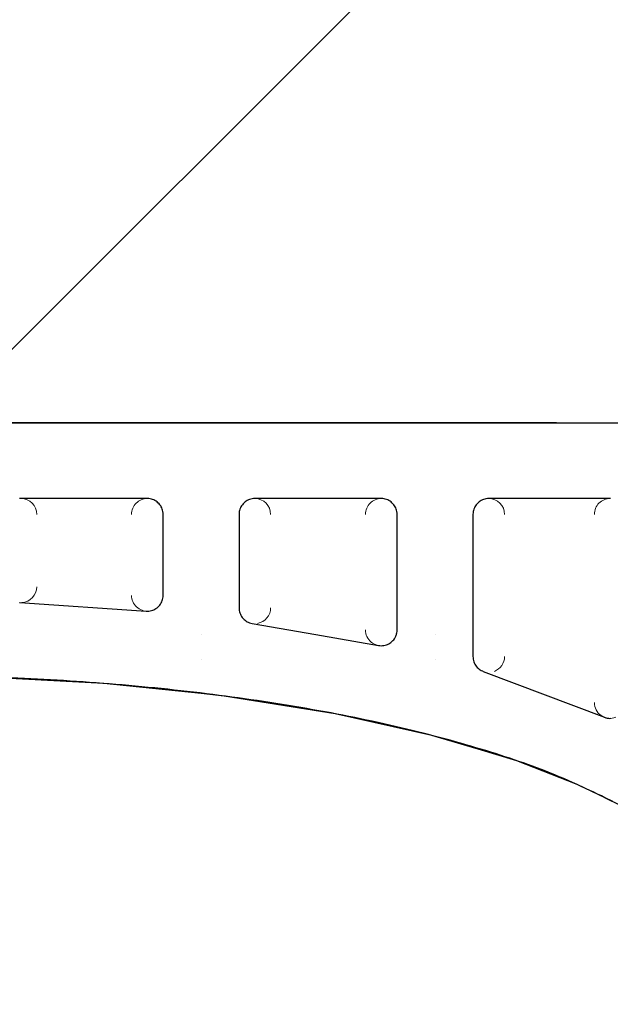
# Model space of a CAD drawing. Units: millimetres. Extents: x -16314 to 111200, y 26614 to 123255.
# Drawn here: x 33934 to 34027, y 62548 to 62703 of the extents above; entities that cross this region are included whole.
import ezdxf

# ---------------------------------------------------------------- set-up
doc = ezdxf.new("R2010")
doc.units = ezdxf.units.MM
doc.header["$LTSCALE"] = 125
doc.layers.get('0').update_dxf_attribs({"linetype": 'CONTINUOUS'})
doc.layers.add('3303 XREF - First Floor - As Proposed$0$A- out of scope', color=253, linetype='CONTINUOUS', lineweight=13)
doc.layers.add('3303 XREF - First Floor - As Proposed$0$BW-EX-BUILDING', color=5, linetype='CONTINUOUS', lineweight=25)

# ---------------------------------------------------------------- blocks, each defined once
blk = doc.blocks.new('3303 XREF - First Floor - As Proposed$0$Ceramic tile_profiled_59')
at = {"layer": '3303 XREF - First Floor - As Proposed$0$BW-EX-BUILDING', "linetype": 'Continuous', "lineweight": 5}
for p, q in [((-17.32, -0.14), (-36.52, -7.41)), ((-38.13, -32.27), (-38.13, -9.75)), ((-53.06, -11.51), (-73.06, -15.01)), ((-50.13, -13.97), (-50.13, -32.27)), ((-89.8, -16.94), (-109.8, -18.3)), ((-75.13, -32.27), (-75.13, -17.47)), ((-87.13, -19.44), (-87.13, -32.27)), ((-89.63, -34.77), (-109.63, -34.77)), ((-52.63, -34.77), (-72.63, -34.77)), ((-16.43, -34.77), (-35.63, -34.77))]:
    blk.add_line(p, q, dxfattribs=at)
at = {"layer": '3303 XREF - First Floor - As Proposed$0$BW-EX-BUILDING', "linetype": 'Continuous', "lineweight": 5, "extrusion": (0, 0, -1)}
for centre, start, end in [((16.43, -2.47), 0, 110.7618), ((35.63, -9.75), 110.7618, 180), ((52.63, -13.97), 0, 99.9095), ((72.63, -17.47), 99.9095, 180), ((89.63, -19.44), 0, 93.8866), ((109.63, -20.8), 93.8866, 180), ((109.63, -32.27), 180, 270), ((89.63, -32.27), 270, 0), ((72.63, -32.27), 180, 270), ((52.63, -32.27), 270, 0), ((35.63, -32.27), 180, 270), ((16.43, -32.27), 270, 0)]:
    blk.add_arc(centre, 2.5, start, end, dxfattribs=at)
at = {"layer": '3303 XREF - First Floor - As Proposed$0$BW-EX-BUILDING', "linetype": 'Continuous', "lineweight": 30, "transparency": 33554687}
for points, weights, knots in [([(-258.37, 26.87), (-259.07, 28.23), (-260.6, 28.23), (-267.31, 28.23), (-274.03, 28.23), (-276.53, 28.23), (-276.53, 25.73), (-276.53, 3.73), (-276.53, -18.27), (-276.53, -20.77), (-279.03, -20.77), (-286.53, -20.77), (-294.03, -20.77), (-296.53, -20.77), (-296.53, -23.27), (-296.53, -33.77), (-296.53, -44.27), (-296.53, -46.77), (-294.03, -46.77), (-149.23, -46.77), (-4.43, -46.77), (-1.93, -46.77), (-1.93, -44.27), (-1.93, -27.77), (-1.93, -11.27), (-1.93, -8.77), (0.57, -8.77), (8.07, -8.77), (15.57, -8.77), (18.07, -8.77), (18.07, -6.27), (18.07, 9.74), (18.07, 25.74), (18.07, 28.24), (15.57, 28.24)], [1, 0.85323759407, 1, 1, 1, 0.707106781187, 1, 1, 1, 0.707106781187, 1, 1, 1, 0.707106781187, 1, 1, 1, 0.707106781144, 1, 1, 1, 0.707106781229, 1, 1, 1, 0.707106781187, 1, 1, 1, 0.707106781187, 1, 1, 1, 0.707106781187, 1], [0.05, 0.05, 0.05, 0.1, 0.1, 0.15, 0.15, 0.2, 0.2, 0.25, 0.25, 0.3, 0.3, 0.35, 0.35, 0.4, 0.4, 0.45, 0.45, 0.5, 0.5, 0.55, 0.55, 0.6, 0.6, 0.65, 0.65, 0.7, 0.7, 0.75, 0.75, 0.8, 0.8, 0.85, 0.85, 0.9, 0.9, 0.9]), ([(-0.09, 26.86), (-17.84, -6.77), (-129.25, -6.77), (-240.65, -6.76), (-258.37, 26.87)], [1, 0.761318242678, 1, 0.761318242678, 1], [0, 0, 0, 0.025, 0.025, 0.05, 0.05, 0.05])]:
    blk.add_rational_spline(points, weights, degree=2, knots=knots, dxfattribs=at)
at = {"layer": '3303 XREF - First Floor - As Proposed$0$BW-EX-BUILDING', "linetype": 'Continuous', "transparency": 33554687}
for points, invisible_edges in [([(-16, 13.21), (-21.65, 10.48), (18.07, 4.92)], 10), ([(-21.65, 10.48), (-31.18, 6.76), (18.07, 4.92)], 10), ([(-31.18, 6.76), (-37.31, 4.92), (18.07, 4.92)], 10), ([(-36.52, -7.41), (-17.32, -0.14), (-37.31, 4.92), (-44.13, 2.88)], 10), ([(-37.31, 4.92), (-16.92, -0.02), (-16.72, 0.01)], 9), ([(-16.72, 0.01), (18.07, 4.92), (-37.31, 4.92)], 11), ([(-17.32, -0.14), (-17.13, -0.07), (-37.31, 4.92)], 10), ([(-17.13, -0.07), (-16.92, -0.02), (-37.31, 4.92)], 10), ([(18.07, 4.92), (-16.72, 0.01), (-16.52, 0.03)], 9), ([(18.07, 4.92), (-16.52, 0.03), (-16.31, 0.02)], 9), ([(-44.13, -9.34), (-44.63, 2.73), (-59.92, -0.68)], 9), ([(-44.13, -9.34), (-44.13, 2.88), (-44.63, 2.73)], 9), ([(-44.13, 2.88), (-36.64, -7.47), (-36.52, -7.41)], 9), ([(-44.13, 2.88), (-36.83, -7.56), (-36.64, -7.47)], 9), ([(-44.13, 2.88), (-37.83, -8.57), (-37.73, -8.39)], 9), ([(-44.13, 2.88), (-37, -7.66), (-36.83, -7.56)], 9), ([(-44.13, 2.88), (-37.92, -8.76), (-37.83, -8.57)], 9), ([(-44.13, 2.88), (-38, -8.94), (-37.92, -8.76)], 9), ([(-44.13, 2.88), (-37.16, -7.77), (-37, -7.66)], 9), ([(-44.13, 2.88), (-38.05, -9.13), (-38, -8.94)], 9), ([(-44.13, 2.88), (-37.31, -7.9), (-37.16, -7.77)], 9), ([(-44.13, 2.88), (-38.1, -9.33), (-38.05, -9.13)], 9), ([(-37.73, -8.39), (-37.6, -8.21), (-44.13, 2.88)], 10), ([(-44.13, 2.88), (-37.46, -8.04), (-37.31, -7.9)], 9), ([(-44.13, 2.88), (-44.13, -9.34), (-38.1, -9.34), (-38.1, -9.33)], 11), ([(-37.6, -8.21), (-37.46, -8.04), (-44.13, 2.88)], 10), ([(-81.13, -9.34), (-44.13, -9.34), (-59.92, -0.68), (-77.46, -3.5)], 11), ([(-81.13, -9.34), (-81.13, -3.88), (-96.51, -5.5)], 9), ([(-77.46, -3.5), (-81.13, -3.88), (-81.13, -9.34)], 10), ([(-118.13, -9.34), (-81.13, -9.34), (-96.51, -5.5), (-117.08, -6.6)], 11), ([(-81.13, -9.34), (-118.13, -9.34), (-118.13, -13.25), (-81.13, -13.25)], 15), ([(-81.13, -9.34), (-81.13, -13.25), (-62.99, -13.25), (-53.06, -11.51)], 11), ([(-53.06, -11.51), (-52.86, -11.48), (-81.13, -9.34)], 10), ([(-52.86, -11.48), (-52.66, -11.47), (-44.13, -9.34), (-81.13, -9.34)], 14), ([(-44.13, -9.34), (-52.66, -11.47), (-52.45, -11.48)], 9), ([(-44.13, -9.34), (-52.45, -11.48), (-52.25, -11.5)], 9), ([(-52.25, -11.5), (-52.04, -11.54), (-44.13, -9.34)], 10), ([(-52.04, -11.54), (-51.83, -11.6), (-44.13, -9.34)], 10), ([(-44.13, -9.34), (-51.83, -11.6), (-51.64, -11.68)], 9), ([(-44.13, -9.34), (-51.64, -11.68), (-51.46, -11.76)], 9), ([(-44.13, -9.34), (-51.46, -11.76), (-51.29, -11.86)], 9), ([(-44.13, -9.34), (-51.29, -11.86), (-51.12, -11.98)], 9), ([(-51.12, -11.98), (-50.95, -12.12), (-44.13, -9.34)], 10), ([(-44.13, -9.34), (-50.95, -12.12), (-50.8, -12.27)], 9), ([(-44.13, -9.34), (-50.8, -12.27), (-50.67, -12.42)], 9), ([(-44.13, -9.34), (-50.67, -12.42), (-50.55, -12.58)], 9), ([(-44.13, -9.34), (-50.55, -12.58), (-50.44, -12.76)], 9), ([(-44.13, -9.34), (-50.44, -12.76), (-50.35, -12.96)], 9), ([(-50.35, -12.96), (-50.27, -13.13), (-44.13, -9.34)], 10), ([(-50.27, -13.13), (-50.24, -13.25), (-44.13, -13.25), (-44.13, -9.34)], 14), ([(-44.13, -9.34), (-44.13, -13.25), (-38.13, -13.25), (-38.13, -9.75)], 11), ([(-38.13, -9.75), (-38.12, -9.55), (-44.13, -9.34)], 10), ([(-38.12, -9.55), (-38.1, -9.34), (-44.13, -9.34)], 10), ([(-81.13, -13.25), (-118.13, -13.25), (-109.87, -18.31), (-109.8, -18.3)], 11), ([(-109.8, -18.3), (-89.8, -16.94), (-81.13, -13.25)], 10), ([(-89.8, -16.94), (-89.58, -16.94), (-81.13, -13.25)], 10), ([(-89.58, -16.94), (-89.38, -16.95), (-81.13, -13.25)], 10), ([(-89.38, -16.95), (-89.17, -16.98), (-81.13, -13.25)], 10), ([(-81.13, -13.25), (-89.17, -16.98), (-88.97, -17.02)], 9), ([(-81.13, -13.25), (-88.97, -17.02), (-88.79, -17.08)], 9), ([(-81.13, -13.25), (-88.79, -17.08), (-88.61, -17.15)], 9), ([(-81.13, -13.25), (-88.61, -17.15), (-88.44, -17.24)], 9), ([(-81.13, -13.25), (-88.44, -17.24), (-88.27, -17.34)], 9), ([(-81.13, -13.25), (-88.27, -17.34), (-88.1, -17.46)], 9), ([(-81.13, -13.25), (-88.1, -17.46), (-87.92, -17.61)], 9), ([(-87.92, -17.61), (-87.79, -17.75), (-81.13, -13.25)], 10), ([(-87.79, -17.75), (-87.66, -17.9), (-81.13, -13.25)], 10), ([(-81.13, -13.25), (-87.66, -17.9), (-87.54, -18.06)], 9), ([(-81.13, -13.25), (-87.54, -18.06), (-87.44, -18.24)], 9), ([(-81.13, -13.25), (-87.44, -18.24), (-87.34, -18.43)], 9), ([(-87.34, -18.43), (-87.27, -18.61), (-81.13, -13.25)], 10), ([(-87.27, -18.61), (-87.21, -18.8), (-81.13, -13.25)], 10), ([(-81.13, -13.25), (-87.21, -18.8), (-87.17, -19)], 9), ([(-81.13, -13.25), (-87.17, -19), (-87.14, -19.2)], 9), ([(-81.13, -13.25), (-87.14, -19.2), (-87.13, -19.4)], 9), ([(-81.13, -46.77), (-81.13, -13.25), (-87.13, -19.44), (-87.13, -32.27)], 11), ([(-87.13, -19.4), (-87.13, -19.44), (-81.13, -13.25)], 10), ([(-81.13, -13.25), (-74.73, -16.11), (-74.61, -15.94)], 9), ([(-81.13, -13.25), (-81.13, -46.77), (-75.13, -32.3), (-75.13, -32.27)], 11), ([(-75.13, -32.27), (-75.13, -17.47), (-81.13, -13.25)], 10), ([(-74.61, -15.94), (-74.46, -15.77), (-81.13, -13.25)], 10), ([(-81.13, -13.25), (-74.84, -16.29), (-74.73, -16.11)], 9), ([(-81.13, -13.25), (-73.28, -15.05), (-73.06, -15.01)], 9), ([(-81.13, -13.25), (-73.66, -15.18), (-73.47, -15.11)], 9), ([(-81.13, -13.25), (-74.92, -16.46), (-74.84, -16.29)], 9), ([(-73.47, -15.11), (-73.28, -15.05), (-81.13, -13.25)], 10), ([(-74.46, -15.77), (-74.32, -15.62), (-81.13, -13.25)], 10), ([(-75.13, -17.47), (-75.12, -17.26), (-81.13, -13.25)], 10), ([(-81.13, -13.25), (-73.83, -15.27), (-73.66, -15.18)], 9), ([(-81.13, -13.25), (-74.99, -16.65), (-74.92, -16.46)], 9), ([(-81.13, -13.25), (-74, -15.37), (-73.83, -15.27)], 9), ([(-81.13, -13.25), (-75.05, -16.84), (-74.99, -16.65)], 9), ([(-81.13, -13.25), (-74.16, -15.49), (-74, -15.37)], 9), ([(-81.13, -13.25), (-75.09, -17.04), (-75.05, -16.84)], 9), ([(-74.32, -15.62), (-74.16, -15.49), (-81.13, -13.25)], 10), ([(-75.12, -17.26), (-75.09, -17.04), (-81.13, -13.25)], 10), ([(-73.06, -15.01), (-62.99, -13.25), (-81.13, -13.25)], 10), ([(-44.13, -13.25), (-50.24, -13.25), (-50.21, -13.33)], 9), ([(-44.13, -13.25), (-50.21, -13.33), (-50.17, -13.52)], 9), ([(-44.13, -13.25), (-50.17, -13.52), (-50.14, -13.72)], 9), ([(-44.13, -13.25), (-50.14, -13.72), (-50.13, -13.92)], 9), ([(-44.13, -13.25), (-50.13, -13.92), (-50.13, -13.97)], 9), ([(-50.13, -13.97), (-50.13, -32.27), (-44.13, -46.77), (-44.13, -13.25)], 14), ([(-44.13, -13.25), (-44.13, -46.77), (-38.13, -32.3), (-38.13, -32.27)], 11), ([(-38.13, -32.27), (-38.13, -13.25), (-44.13, -13.25)], 10), ([(-81.13, -46.77), (-87.16, -32.7), (-87.21, -32.91)], 9), ([(-87.14, -32.48), (-87.16, -32.7), (-81.13, -46.77)], 10), ([(-87.13, -32.27), (-87.14, -32.48), (-81.13, -46.77)], 10), ([(-81.13, -46.77), (-75.12, -32.5), (-75.13, -32.3)], 9), ([(-81.13, -46.77), (-75.09, -32.7), (-75.12, -32.5)], 9), ([(-81.13, -46.77), (-75.05, -32.89), (-75.09, -32.7)], 9), ([(-44.13, -46.77), (-50.16, -32.7), (-50.21, -32.91)], 9), ([(-50.14, -32.48), (-50.16, -32.7), (-44.13, -46.77)], 10), ([(-50.13, -32.27), (-50.14, -32.48), (-44.13, -46.77)], 10), ([(-44.13, -46.77), (-38.12, -32.5), (-38.13, -32.3)], 9), ([(-44.13, -46.77), (-38.09, -32.7), (-38.12, -32.5)], 9), ([(-44.13, -46.77), (-38.05, -32.89), (-38.09, -32.7)], 9), ([(-88.09, -34.24), (-88.25, -34.35), (-81.13, -46.77)], 10), ([(-81.13, -46.77), (-87.95, -34.11), (-88.09, -34.24)], 9), ([(-87.78, -33.95), (-87.95, -34.11), (-81.13, -46.77)], 10), ([(-87.64, -33.79), (-87.78, -33.95), (-81.13, -46.77)], 10), ([(-81.13, -46.77), (-87.52, -33.62), (-87.64, -33.79)], 9), ([(-81.13, -46.77), (-87.42, -33.45), (-87.52, -33.62)], 9), ([(-81.13, -46.77), (-87.34, -33.28), (-87.42, -33.45)], 9), ([(-81.13, -46.77), (-87.27, -33.1), (-87.34, -33.28)], 9), ([(-81.13, -46.77), (-87.21, -32.91), (-87.27, -33.1)], 9), ([(-74.99, -33.09), (-75.05, -32.89), (-81.13, -46.77)], 10), ([(-74.91, -33.28), (-74.99, -33.09), (-81.13, -46.77)], 10), ([(-81.13, -46.77), (-74.82, -33.47), (-74.91, -33.28)], 9), ([(-81.13, -46.77), (-74.72, -33.64), (-74.82, -33.47)], 9), ([(-74.6, -33.8), (-74.72, -33.64), (-81.13, -46.77)], 10), ([(-81.13, -46.77), (-74.48, -33.95), (-74.6, -33.8)], 9), ([(-74.32, -34.11), (-74.48, -33.95), (-81.13, -46.77)], 10), ([(-74.15, -34.25), (-74.32, -34.11), (-81.13, -46.77)], 10), ([(-81.13, -46.77), (-73.98, -34.37), (-74.15, -34.25)], 9), ([(-51.09, -34.24), (-51.25, -34.35), (-44.13, -46.77)], 10), ([(-44.13, -46.77), (-50.95, -34.11), (-51.09, -34.24)], 9), ([(-50.78, -33.95), (-50.95, -34.11), (-44.13, -46.77)], 10), ([(-50.64, -33.79), (-50.78, -33.95), (-44.13, -46.77)], 10), ([(-44.13, -46.77), (-50.52, -33.62), (-50.64, -33.79)], 9), ([(-44.13, -46.77), (-50.42, -33.45), (-50.52, -33.62)], 9), ([(-44.13, -46.77), (-50.34, -33.28), (-50.42, -33.45)], 9), ([(-44.13, -46.77), (-50.27, -33.1), (-50.34, -33.28)], 9), ([(-44.13, -46.77), (-50.21, -32.91), (-50.27, -33.1)], 9), ([(-37.99, -33.09), (-38.05, -32.89), (-44.13, -46.77)], 10), ([(-37.91, -33.28), (-37.99, -33.09), (-44.13, -46.77)], 10), ([(-44.13, -46.77), (-37.82, -33.47), (-37.91, -33.28)], 9), ([(-44.13, -46.77), (-37.72, -33.64), (-37.82, -33.47)], 9), ([(-37.6, -33.8), (-37.72, -33.64), (-44.13, -46.77)], 10), ([(-44.13, -46.77), (-37.48, -33.95), (-37.6, -33.8)], 9), ([(-37.32, -34.11), (-37.48, -33.95), (-44.13, -46.77)], 10), ([(-37.15, -34.25), (-37.32, -34.11), (-44.13, -46.77)], 10), ([(-44.13, -46.77), (-36.98, -34.37), (-37.15, -34.25)], 9), ([(-109.63, -34.77), (-109.85, -34.76), (-118.13, -46.77)], 10), ([(-118.13, -46.77), (-81.13, -46.77), (-89.6, -34.77), (-89.63, -34.77)], 10), ([(-89.63, -34.77), (-109.63, -34.77), (-118.13, -46.77)], 10), ([(-81.13, -46.77), (-89.4, -34.76), (-89.6, -34.77)], 9), ([(-81.13, -46.77), (-89.2, -34.73), (-89.4, -34.76)], 9), ([(-81.13, -46.77), (-89, -34.69), (-89.2, -34.73)], 9), ([(-88.81, -34.63), (-89, -34.69), (-81.13, -46.77)], 10), ([(-88.61, -34.55), (-88.81, -34.63), (-81.13, -46.77)], 10), ([(-81.13, -46.77), (-88.43, -34.46), (-88.61, -34.55)], 9), ([(-81.13, -46.77), (-88.25, -34.35), (-88.43, -34.46)], 9), ([(-81.13, -46.77), (-73.82, -34.47), (-73.98, -34.37)], 9), ([(-81.13, -46.77), (-73.64, -34.56), (-73.82, -34.47)], 9), ([(-81.13, -46.77), (-73.46, -34.63), (-73.64, -34.56)], 9), ([(-81.13, -46.77), (-73.27, -34.69), (-73.46, -34.63)], 9), ([(-81.13, -46.77), (-73.07, -34.73), (-73.27, -34.69)], 9), ([(-72.85, -34.76), (-73.07, -34.73), (-81.13, -46.77)], 10), ([(-72.63, -34.77), (-72.85, -34.76), (-81.13, -46.77)], 10), ([(-81.13, -46.77), (-44.13, -46.77), (-52.6, -34.77), (-52.63, -34.77)], 10), ([(-52.63, -34.77), (-72.63, -34.77), (-81.13, -46.77)], 10), ([(-44.13, -46.77), (-52.4, -34.76), (-52.6, -34.77)], 9), ([(-44.13, -46.77), (-52.2, -34.73), (-52.4, -34.76)], 9), ([(-44.13, -46.77), (-52, -34.69), (-52.2, -34.73)], 9), ([(-51.81, -34.63), (-52, -34.69), (-44.13, -46.77)], 10), ([(-51.61, -34.55), (-51.81, -34.63), (-44.13, -46.77)], 10), ([(-44.13, -46.77), (-51.43, -34.46), (-51.61, -34.55)], 9), ([(-44.13, -46.77), (-51.25, -34.35), (-51.43, -34.46)], 9), ([(-44.13, -46.77), (-36.82, -34.47), (-36.98, -34.37)], 9), ([(-44.13, -46.77), (-36.64, -34.56), (-36.82, -34.47)], 9), ([(-44.13, -46.77), (-36.46, -34.63), (-36.64, -34.56)], 9), ([(-44.13, -46.77), (-36.27, -34.69), (-36.46, -34.63)], 9), ([(-44.13, -46.77), (-36.07, -34.73), (-36.27, -34.69)], 9), ([(-35.85, -34.76), (-36.07, -34.73), (-44.13, -46.77)], 10), ([(-35.63, -34.77), (-35.85, -34.76), (-44.13, -46.77)], 10), ([(-44.13, -46.77), (-4.43, -46.77), (-16.4, -34.77), (-16.43, -34.77)], 10), ([(-16.43, -34.77), (-35.63, -34.77), (-44.13, -46.77)], 10)]:
    blk.add_3dface(points, dxfattribs=dict(at, invisible_edges=invisible_edges))

msp = doc.modelspace()

# ---------------------------------------------------------------- hatches: boundary and pattern name
at = {"layer": '3303 XREF - First Floor - As Proposed$0$A- out of scope'}
h = msp.add_hatch(dxfattribs=at)
h.set_pattern_fill('ANSI31', color=256, scale=50)
h.set_pattern_definition([(45, (43735.96, 66841.75), (-112.2532, 112.2532), [])])
h.paths.add_polyline_path([(12026.49, 64159.12), (13155.25, 64176.57), (13190.6, 64392.06), (23956.4, 64392.06), (23955.3, 65012.26), (25398.97, 65039.94), (25411.96, 65914.85), (27718.65, 65923.81), (27733.65, 69012.42), (34673.97, 69012.42), (34673.97, 67788.02), (36873.97, 67770.65), (36893.63, 68951.83), (41836.15, 68940.69), (41836.15, 91155.97), (41947.25, 91167.11), (41947.25, 91681.86), (41929.09, 92738.08), (42093.67, 92737.47), (42092.83, 92507.47), (47132.79, 92488.93), (47129.27, 92718.99), (48039.16, 92732.93), (48048.67, 92483.52), (53672.32, 92569.68), (53667.87, 92860.19), (54566.33, 92873.96), (54571.2, 92556.08), (60191.3, 92686.38), (60187.01, 92966.35), (60636.96, 92973.24), (60631.44, 93333.2), (61123.12, 93340.74), (61171.38, 93341.47), (61171.15, 93356.47), (61221.14, 93357.24), (61221.14, 93372.24), (61450.89, 93375.76), (61451.35, 93345.76), (61541.43, 93346.33), (64412.64, 93375.85), (64413.42, 92431.45), (64943.82, 92424.11), (64924.19, 91004.25), (64694.22, 91007.43), (64667.01, 90398.33), (64805.77, 90392.13), (64807.83, 86859.13), (64677.83, 86859.05), (64678.18, 86249.05), (64798.18, 86249.05), (64800.23, 82719.13), (64670.47, 82726.98), (64633.59, 82118.1), (64753.37, 82110.85), (64646.96, 80354.07), (64526.97, 80355.72), (64484.27, 79263.92), (64534.5, 79262.78), (63939.7, 37487.34), (34277.9, 37452.47), (34102.88, 43321.98), (12739.74, 42684.95), (12716.83, 43089.77), (12566.86, 43086.69), (12558.44, 43496.6)])

# ---------------------------------------------------------------- block references
at = {"extrusion": (0, 0, -1), "rotation": 180.0000000084551}
msp.add_blockref('3303 XREF - First Floor - As Proposed$0$Ceramic tile_profiled_59', (-34043.9, 62592.91), dxfattribs=at)

doc.saveas('drawing.dxf')
